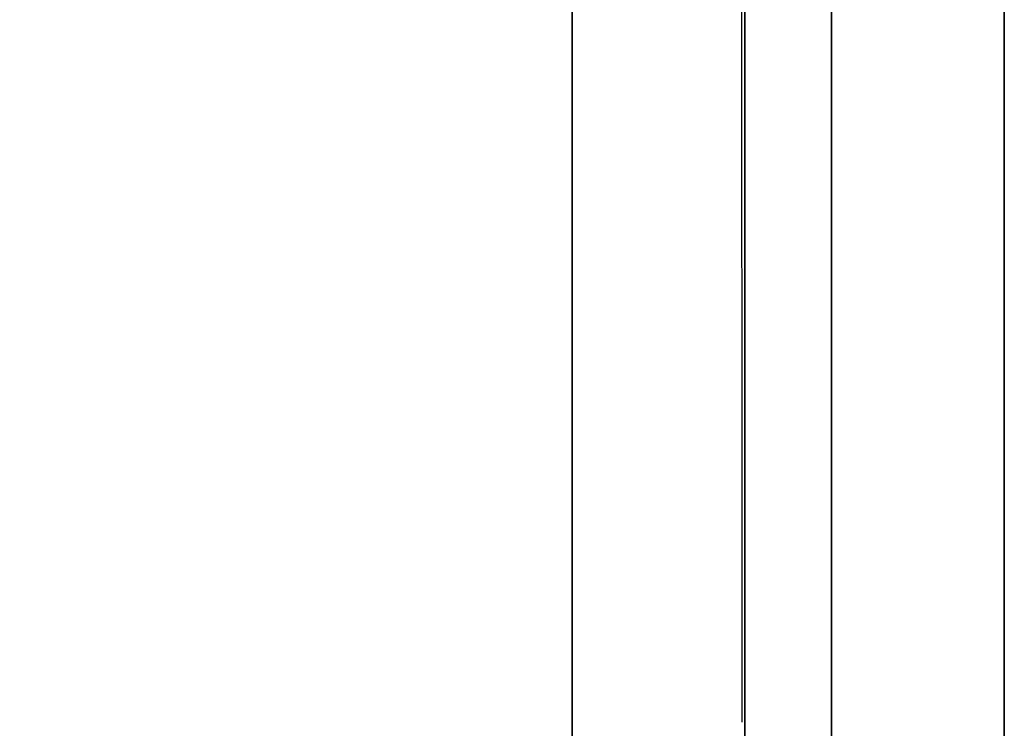
# Model space of a CAD drawing. Units: millimetres. Extents: x -86 to 79, y -79 to 113.
# Drawn here: x -3 to 0, y -31 to -29 of the extents above; entities that cross this region are included whole.
import ezdxf

# ---------------------------------------------------------------- set-up
doc = ezdxf.new("R2010")
doc.units = ezdxf.units.MM
for name, color, linetype, true_color in [('TOP$1', 7, 'CONTINUOUS', 0xffffff), ('TOP$2', 7, 'CONTINUOUS', 0xffffff), ('TOP$3', 7, 'CONTINUOUS', 0xffffff)]:
    doc.layers.add(name, color=color, linetype=linetype, true_color=true_color)

msp = doc.modelspace()

# ---------------------------------------------------------------- linework, layer by layer
at = {"layer": 'TOP$1', "color": 150, "linetype": 'CONTINUOUS'}
for p, q in [((-1.25, -19.7102), (-1.25, -36.9789)), ((-1.25, -36.9789), (-1.25, -19.7102)), ((-0.5, -36.9966), (-0.5, -19.6994))]:
    msp.add_line(p, q, dxfattribs=at)
at = {"layer": 'TOP$1', "color": 150, "linetype": 'CONTINUOUS', "extrusion": (0, 0, -1)}
msp.add_circle((0, 0), 40, dxfattribs=at)
at = {"layer": 'TOP$1', "color": 150, "linetype": 'CONTINUOUS'}
msp.add_circle((0, 0), 37, dxfattribs=at)
at = {"layer": 'TOP$1', "color": 150, "linetype": 'CONTINUOUS', "extrusion": (0, 0, -1)}
for radius, start, end in [(79, 270, 57.019219), (31.4767, 272.27592, 27.72407), (60, 180, 0), (79, 180, 270), (36.1213, 271.98315, 356.87465), (33.598, 272.13216, 350.88896)]:
    msp.add_arc((0, 0), radius, start, end, dxfattribs=at)
at = {"layer": 'TOP$1', "color": 150, "linetype": 'CONTINUOUS'}
for radius, start, end in [(36.1213, 183.12535, 268.01685), (33.598, 189.11104, 267.86784)]:
    msp.add_arc((0, 0), radius, start, end, dxfattribs=at)
for points, degree, knots in [([(-43.0126, 66.2814), (-43.9248, 65.6899), (-48.4964, 62.5871), (-54.5456, 57.451), (-61.534, 49.8256), (-67.6362, 41.4457), (-72.3792, 32.2041), (-75.9175, 22.4848), (-78.3483, 12.4076), (-79.1936, 2.0544), (-78.7431, -8.2791), (-77.1326, -18.5195), (-73.9516, -28.408), (-69.5809, -37.7826), (-64.1741, -46.6271), (-57.4509, -54.5456), (-49.8259, -61.534), (-41.4439, -67.6364), (-29.7211, -73.6575), (-18.0059, -77.2462), (-9.0599, -78.5634), (-4.5533, -78.8908), (-1.9568, -78.9845), (-0.653, -79), (0.0002, -79)], 3, [0, 0, 0, 0, 0.016089, 0.081729, 0.116919, 0.169136, 0.234776, 0.269966, 0.322183, 0.387823, 0.423013, 0.475229, 0.54087, 0.57606, 0.628276, 0.693917, 0.729107, 0.781323, 0.846963, 0.92343, 0.961521, 0.98069, 0.990325, 1, 1, 1, 1]), ([(59.9882, -1.4861), (60.0059, 0.0002), (59.9882, 1.4866), (59.917, 3.4586), (59.6683, 6.8813), (58.668, 13.6753), (56.1759, 21.8092), (52.4731, 29.3755), (48.2421, 35.9984), (43.6336, 41.4273), (37.8423, 46.7346), (31.4778, 51.3693), (24.4589, 54.9715), (17.0771, 57.6588), (9.4235, 59.505), (1.5604, 60.147), (-6.2879, 59.8049), (-14.0654, 58.5817), (-21.5757, 56.1657), (-28.6956, 52.8463), (-35.413, 48.7398), (-41.427, 43.6337), (-46.7347, 37.8422), (-51.3693, 31.4778), (-54.9715, 24.4589), (-57.6588, 17.0771), (-59.505, 9.4235), (-60.147, 1.5604), (-59.8049, -6.2879), (-58.5817, -14.0654), (-56.1657, -21.5757), (-52.8463, -28.6956), (-48.7398, -35.413), (-43.6337, -41.427), (-37.8422, -46.7347), (-31.4778, -51.3693), (-24.4589, -54.9715), (-17.0771, -57.6588), (-9.4235, -59.505), (-1.5604, -60.147), (6.2879, -59.8049), (14.0654, -58.5817), (21.5757, -56.1657), (28.6956, -52.8463), (35.413, -48.7398), (41.427, -43.6337), (46.7347, -37.8422), (51.3692, -31.4779), (54.8688, -24.6589), (57.402, -17.8163), (58.8971, -12.1146), (59.6685, -6.8808), (59.9171, -3.4582), (59.9882, -1.4861), (60.0059, 0.0002), (59.9882, 1.4866)], 3, [-0.015713, -0.007885, -0.003951, 0, 0.003951, 0.007885, 0.015713, 0.031268, 0.062493, 0.082965, 0.098187, 0.124992, 0.139362, 0.160685, 0.18749, 0.201861, 0.223184, 0.249989, 0.264359, 0.285682, 0.312487, 0.326857, 0.34818, 0.374985, 0.389355, 0.410678, 0.437484, 0.451854, 0.473177, 0.499982, 0.514352, 0.535675, 0.56248, 0.57685, 0.598173, 0.624978, 0.639348, 0.660671, 0.687477, 0.701847, 0.72317, 0.749975, 0.764345, 0.785668, 0.812473, 0.826843, 0.848166, 0.874971, 0.889342, 0.910665, 0.93747, 0.950055, 0.968732, 0.984287, 0.992115, 0.996049, 1, 1.003951, 1.007885, 1.015713]), ([(39.9921, -0.9907), (40.0039, 0.0002), (39.9921, 0.9911), (39.9446, 2.3058), (39.7788, 4.5876), (39.1119, 9.1169), (37.4506, 14.5394), (34.9821, 19.5836), (32.1614, 23.9989), (29.0891, 27.6182), (25.2282, 31.1564), (20.9852, 34.2462), (16.306, 36.6476), (11.3848, 38.4392), (6.2824, 39.67), (1.0403, 40.098), (-4.1919, 39.87), (-9.3769, 39.0545), (-14.3837, 37.4438), (-19.1304, 35.2309), (-23.6086, 32.4933), (-27.618, 29.0892), (-31.1564, 25.2282), (-34.2461, 20.9852), (-36.6476, 16.306), (-38.4392, 11.3848), (-39.67, 6.2824), (-40.098, 1.0403), (-39.87, -4.1919), (-39.0545, -9.3769), (-37.4438, -14.3837), (-35.2309, -19.1304), (-32.4933, -23.6086), (-29.0892, -27.618), (-25.2282, -31.1564), (-20.9852, -34.2461), (-16.306, -36.6476), (-11.3848, -38.4392), (-6.2824, -39.67), (-1.0403, -40.098), (4.1919, -39.87), (9.3769, -39.0545), (14.3837, -37.4438), (19.1304, -35.2309), (23.6086, -32.4933), (27.618, -29.0892), (31.1564, -25.2282), (34.2461, -20.9853), (36.5792, -16.4393), (38.268, -11.8775), (39.2648, -8.0764), (39.7791, -4.5871), (39.9447, -2.3054), (39.9921, -0.9907), (40.0039, 0.0002), (39.9921, 0.9911)], 3, [-0.015713, -0.007885, -0.003951, 0, 0.003951, 0.007885, 0.015713, 0.031268, 0.062492, 0.082964, 0.098186, 0.124992, 0.139362, 0.160685, 0.18749, 0.20186, 0.223183, 0.249988, 0.264358, 0.285681, 0.312487, 0.326856, 0.348179, 0.374985, 0.389355, 0.410678, 0.437483, 0.451853, 0.473176, 0.499982, 0.514351, 0.535674, 0.56248, 0.57685, 0.598173, 0.624978, 0.639348, 0.660671, 0.687476, 0.701846, 0.723169, 0.749975, 0.764344, 0.785667, 0.812473, 0.826843, 0.848166, 0.874971, 0.889341, 0.910664, 0.937469, 0.950055, 0.968732, 0.984287, 0.992115, 0.996049, 1, 1.003951, 1.007885, 1.015713]), ([(36.9927, 0.9164), (37.0037, -0.0002), (36.9927, -0.9168), (36.9488, -2.1329), (36.7954, -4.2435), (36.1785, -8.4331), (34.6418, -13.449), (32.3585, -18.1148), (29.7493, -22.199), (26.9074, -25.5468), (23.3361, -28.8197), (19.4113, -31.6777), (15.083, -33.8991), (10.5309, -35.5563), (5.8112, -36.6948), (0.9623, -37.0907), (-3.8775, -36.8797), (-8.6736, -36.1254), (-13.3049, -34.6356), (-17.6956, -32.5886), (-21.838, -30.0563), (-25.5466, -26.9075), (-28.8197, -23.3361), (-31.6777, -19.4113), (-33.8991, -15.083), (-35.5563, -10.5309), (-36.6948, -5.8112), (-37.0907, -0.9623), (-36.8797, 3.8775), (-36.1254, 8.6736), (-34.6356, 13.3049), (-32.5886, 17.6956), (-30.0563, 21.838), (-26.9075, 25.5466), (-23.3361, 28.8197), (-19.4113, 31.6777), (-15.083, 33.8991), (-10.5309, 35.5563), (-5.8112, 36.6948), (-0.9623, 37.0907), (3.8775, 36.8797), (8.6736, 36.1254), (13.3049, 34.6356), (17.6956, 32.5886), (21.838, 30.0563), (25.5466, 26.9075), (28.8197, 23.3361), (31.6777, 19.4114), (33.8357, 15.2063), (35.3979, 10.9867), (36.32, 7.4706), (36.7956, 4.2431), (36.9489, 2.1325), (36.9927, 0.9164), (37.0037, -0.0002), (36.9927, -0.9168)], 3, [-0.015713, -0.007885, -0.003951, 0, 0.003951, 0.007885, 0.015713, 0.031268, 0.062492, 0.082964, 0.098186, 0.124992, 0.139362, 0.160684, 0.18749, 0.20186, 0.223183, 0.249988, 0.264358, 0.285681, 0.312487, 0.326856, 0.348179, 0.374985, 0.389355, 0.410678, 0.437483, 0.451853, 0.473176, 0.499981, 0.514351, 0.535674, 0.56248, 0.576849, 0.598172, 0.624978, 0.639348, 0.660671, 0.687476, 0.701846, 0.723169, 0.749975, 0.764344, 0.785667, 0.812473, 0.826843, 0.848165, 0.874971, 0.889341, 0.910664, 0.937469, 0.950055, 0.968732, 0.984287, 0.992115, 0.996049, 1, 1.003951, 1.007885, 1.015713]), ([(-27.8631, 14.6434), (-28.0987, 14.195), (-28.5387, 13.2922), (-29.1532, 11.926), (-30.1979, 9.1501), (-31.1642, 5.0604), (-31.5049, 1.1107), (-31.418, -3.2688), (-30.6006, -7.6942), (-29.4333, -11.3575), (-28.0038, -14.4493), (-25.9376, -18.0283), (-23.0855, -21.5094), (-20.2949, -24.1543), (-17.5505, -26.172), (-14.2964, -28.138), (-10.6643, -29.6799), (-7.176, -30.727), (-4.2496, -31.2102), (-2.2626, -31.4115), (-1.25, -31.4518)], 2, [0, 0, 0, 0.015625, 0.03125, 0.0625, 0.125, 0.196429, 0.25, 0.331633, 0.392857, 0.454082, 0.5, 0.581633, 0.642857, 0.704082, 0.75, 0.821429, 0.875, 0.9375, 0.96875, 1, 1, 1])]:
    msp.add_open_spline(points, degree=degree, knots=knots, dxfattribs=at)
msp.add_open_spline([(-0.5, -19.6994), (-0.5, -36.9966)], degree=1, dxfattribs=at)
at = {"layer": 'TOP$2', "color": 150, "linetype": 'CONTINUOUS'}
msp.add_line((-0.7509, -33.9997), (-0.7509, -26.0002), dxfattribs=at)
msp.add_circle((0, 0), 59.0405, dxfattribs=at)
at = {"layer": 'TOP$2', "color": 150, "linetype": 'CONTINUOUS', "extrusion": (0, 0, -1)}
msp.add_circle((0, 0), 59, dxfattribs=at)
at = {"layer": 'TOP$2', "color": 150, "linetype": 'CONTINUOUS'}
for start, end in [(0, 270), (270, 0)]:
    msp.add_arc((0, 0), 79, start, end, dxfattribs=at)
at = {"layer": 'TOP$2', "color": 150, "linetype": 'CONTINUOUS', "extrusion": (0, 0, -1)}
for radius, start, end in [(79, 0, 270), (59.0405, 180, 90), (79, 270, 0)]:
    msp.add_arc((0, 0), radius, start, end, dxfattribs=at)
at = {"layer": 'TOP$2', "color": 150, "linetype": 'CONTINUOUS'}
msp.add_open_spline([(-0.7587, -23.2217), (-0.7598, -24.4547), (-0.7614, -27.1247), (-0.7599, -29.7946), (-0.7589, -31.2316)], degree=3, knots=[0, 0, 0, 0, 0.4618, 1, 1, 1, 1], dxfattribs=at)
msp.add_open_spline([(-0.7509, -26.0002), (-0.7509, -33.9997)], degree=1, dxfattribs=at)
at = {"layer": 'TOP$3', "color": 150, "linetype": 'CONTINUOUS'}
for p, q in [((0, 79, -207.0713), (0, -79, -207.0713)), ((0, -56, -245.5713), (0, 56, -245.5713)), ((0, 40, 1), (0, -40, 1)), ((0, 0, -242.3538), (0, -58.9921, -242.3538)), ((0, -79, -207.0713), (0, 0, -207.0713)), ((0, 0, -175.5713), (0, -79, -175.5713)), ((0, -58.9921, -242.3538), (0, 0, -242.3538)), ((0, -59.0405, -242.2608), (0, 0, -242.2608)), ((0, -59.0405, -242.2608), (0, 0, -242.2608)), ((0, 0, -2), (0, -60, -2)), ((0, -43.1989, -40), (0, 0, -40)), ((0, -26.5315, -40.5), (0, -29.4545, -40.5)), ((0, -29.1993, -45.0308), (0, -29.1993, -170.9692)), ((0, -29.1993, -170.9692), (0, -29.1993, -45.0308)), ((0, -29.318, -78.5), (0, -29.318, -62.5)), ((0, -29.6178, -78.5), (0, -29.318, -78.5)), ((0, -29.318, -62.5), (0, -29.6178, -62.5)), ((0, -29.318, -153.5), (0, -29.318, -137.5)), ((0, -29.318, -137.5), (0, -29.6178, -137.5)), ((0, -29.6178, -153.5), (0, -29.318, -153.5)), ((0, -29.318, -62.5), (0, -29.318, -78.5)), ((0, -29.318, -137.5), (0, -29.318, -153.5)), ((0, -29.4545, -40.5), (0, -29.458, -40.5)), ((0, -29.5, -164.7018), (0, -29.5, -153.5)), ((0, -46.9999, -164.7018), (0, -29.5, -164.7018)), ((0, -29.5, -164.7018), (0, -46.9999, -164.7018)), ((0, -29.5, -48.3333), (0, -46.9999, -48.3333)), ((0, -29.5, -62.5), (0, -29.5, -48.3333)), ((0, -29.5, -137.5), (0, -29.5, -78.5)), ((0, -29.5, -48.3333), (0, -29.5, -62.5)), ((0, -29.5, -153.5), (0, -29.5, -164.7018)), ((0, -29.5, -78.5), (0, -29.5, -137.5)), ((0, -46.9999, -48.3333), (0, -29.5, -48.3333)), ((0, -29.6178, -78.5), (0, -29.6178, -62.5)), ((0, -31.7, -78.5), (0, -29.6178, -78.5)), ((0, -29.6178, -62.5), (0, -31.7, -62.5)), ((0, -31.7, -153.5), (0, -29.6178, -153.5)), ((0, -29.6178, -137.5), (0, -31.7, -137.5)), ((0, -29.6178, -153.5), (0, -29.6178, -137.5)), ((0, -29.6178, -62.5), (0, -29.6178, -78.5)), ((0, -29.6178, -137.5), (0, -29.6178, -153.5)), ((0, -31.7, -137.5), (0, -29.6178, -137.5)), ((0, -29.6178, -78.5), (0, -31.7, -78.5)), ((0, -31.7, -62.5), (0, -29.6178, -62.5)), ((0, -29.6178, -153.5), (0, -31.7, -153.5))]:
    msp.add_line(p, q, dxfattribs=at)
for points, degree, knots in [([(0, -79, -175.5713), (0, -79, -175.5713), (0, -78.9844, -175.5713), (0, -78.8907, -175.5713), (0, -78.5632, -175.5713), (0, -77.2462, -175.5713), (0, -73.9649, -175.5713), (0, -69.0896, -175.5713), (0, -63.5187, -175.5713), (0, -57.4509, -175.5713), (0, -49.8256, -175.5713), (0, -41.4457, -175.5713), (0, -32.2041, -175.5713), (0, -22.4848, -175.5713), (0, -12.4076, -175.5713), (0, -2.0544, -175.5713), (0, 8.2791, -175.5713), (0, 18.5195, -175.5713), (0, 28.408, -175.5713), (0, 37.7826, -175.5713), (0, 46.6271, -175.5713), (0, 54.5456, -175.5713), (0, 61.534, -175.5713), (0, 67.6362, -175.5713), (0, 72.3792, -175.5713), (0, 75.9175, -175.5713), (0, 78.3483, -175.5713), (0, 78.9992, -175.5713), (0, 79, -175.5713)], 3, [0, 0, 0, 0, 0.007902, 0.015771, 0.031427, 0.062538, 0.12499, 0.165937, 0.196382, 0.249994, 0.278735, 0.321383, 0.374995, 0.403736, 0.446384, 0.499996, 0.528737, 0.571385, 0.624997, 0.653738, 0.696386, 0.749998, 0.778739, 0.821387, 0.874999, 0.90374, 0.946388, 1, 1, 1, 1]), ([(0, -40, 1), (0, -40.0001, 1), (0, -39.8698, 1), (0, -39.0545, 1), (0, -37.4438, 1), (0, -35.2309, 1), (0, -32.4933, 1), (0, -29.0892, 1), (0, -25.2282, 1), (0, -20.9853, 1), (0, -16.4393, 1), (0, -11.8775, 1), (0, -8.0764, 1), (0, -4.5871, 1), (0, -2.3054, 1), (0, -0.9907, 1), (0, -0.3305, 1), (0, 0.0002, 1)], 3, [0, 0, 0, 0, 0.057435, 0.142721, 0.249937, 0.307413, 0.392699, 0.499915, 0.557391, 0.642677, 0.749893, 0.800232, 0.874934, 0.937151, 0.968461, 0.984197, 1, 1, 1, 1]), ([(0, -60, -2), (0, -59.9999, -2), (0, -59.8043, -2), (0, -58.5817, -2), (0, -56.1657, -2), (0, -52.8463, -2), (0, -48.7398, -2), (0, -43.6337, -2), (0, -37.8422, -2), (0, -31.4779, -2), (0, -24.6589, -2), (0, -17.8163, -2), (0, -12.1146, -2), (0, -6.8808, -2), (0, -3.4582, -2), (0, -1.4861, -2), (0, -0.4959, -2), (0, 0.0002, -2)], 3, [0, 0, 0, 0, 0.057348, 0.142644, 0.249868, 0.30735, 0.392645, 0.499869, 0.557351, 0.642646, 0.749871, 0.800214, 0.874923, 0.937146, 0.968458, 0.984196, 1, 1, 1, 1]), ([(0, 0, -40), (0, -2.9525, -40), (0, -8.7705, -40), (0, -17.3699, -40), (0, -27.38, -40), (0, -37.7111, -40), (0, -43.1989, -40)], 2, [0, 0, 0, 0.125, 0.25, 0.5, 0.7, 1, 1, 1]), ([(0, -29.6178, -137.5), (0, -29.6156, -137.5), (0, -29.6111, -137.5), (0, -29.6067, -137.5), (0, -29.6022, -137.5), (0, -29.5979, -137.5), (0, -29.5935, -137.5), (0, -29.5892, -137.5), (0, -29.5849, -137.5), (0, -29.5807, -137.5), (0, -29.5765, -137.5), (0, -29.5723, -137.5), (0, -29.5682, -137.5), (0, -29.5641, -137.5), (0, -29.56, -137.5), (0, -29.5559, -137.5), (0, -29.5519, -137.5), (0, -29.548, -137.5), (0, -29.544, -137.5), (0, -29.5401, -137.5), (0, -29.5362, -137.5), (0, -29.5324, -137.5), (0, -29.5286, -137.5), (0, -29.5248, -137.5), (0, -29.5211, -137.5), (0, -29.5174, -137.5), (0, -29.5137, -137.5), (0, -29.5101, -137.5), (0, -29.5065, -137.5), (0, -29.5029, -137.5), (0, -29.4994, -137.5), (0, -29.4959, -137.5), (0, -29.4924, -137.5), (0, -29.489, -137.5), (0, -29.4856, -137.5), (0, -29.4823, -137.5), (0, -29.4789, -137.5), (0, -29.4749, -137.5), (0, -29.4724, -137.5), (0, -29.4692, -137.5), (0, -29.466, -137.5), (0, -29.4629, -137.5), (0, -29.4597, -137.5), (0, -29.4566, -137.5), (0, -29.4535, -137.5), (0, -29.4506, -137.5), (0, -29.4475, -137.5), (0, -29.4446, -137.5), (0, -29.4417, -137.5), (0, -29.4388, -137.5), (0, -29.4359, -137.5), (0, -29.4331, -137.5), (0, -29.4303, -137.5), (0, -29.4276, -137.5), (0, -29.4249, -137.5), (0, -29.4222, -137.5), (0, -29.4195, -137.5), (0, -29.4169, -137.5), (0, -29.4143, -137.5), (0, -29.4118, -137.5), (0, -29.4093, -137.5), (0, -29.4068, -137.5), (0, -29.4043, -137.5), (0, -29.402, -137.5), (0, -29.3996, -137.5), (0, -29.3972, -137.5), (0, -29.3949, -137.5), (0, -29.3926, -137.5), (0, -29.3904, -137.5), (0, -29.3882, -137.5), (0, -29.386, -137.5), (0, -29.3839, -137.5), (0, -29.3818, -137.5), (0, -29.3797, -137.5), (0, -29.3777, -137.5), (0, -29.3757, -137.5), (0, -29.3737, -137.5), (0, -29.3718, -137.5), (0, -29.3699, -137.5), (0, -29.368, -137.5), (0, -29.3662, -137.5), (0, -29.3644, -137.5), (0, -29.3626, -137.5), (0, -29.3609, -137.5), (0, -29.3592, -137.5), (0, -29.3575, -137.5), (0, -29.3559, -137.5), (0, -29.3543, -137.5), (0, -29.3527, -137.5), (0, -29.3512, -137.5), (0, -29.3497, -137.5), (0, -29.3482, -137.5), (0, -29.3468, -137.5), (0, -29.3454, -137.5), (0, -29.3441, -137.5), (0, -29.3427, -137.5), (0, -29.3414, -137.5), (0, -29.3396, -137.5), (0, -29.3376, -137.5), (0, -29.3342, -137.5), (0, -29.3306, -137.5), (0, -29.3271, -137.5), (0, -29.3242, -137.5), (0, -29.3217, -137.5), (0, -29.3197, -137.5), (0, -29.3188, -137.5), (0, -29.3183, -137.5), (0, -29.3181, -137.5), (0, -29.318, -137.5)], 2, [0, 0, 0, 0.007812, 0.015625, 0.023438, 0.03125, 0.039062, 0.046875, 0.054688, 0.0625, 0.070312, 0.078125, 0.085938, 0.09375, 0.101562, 0.109375, 0.117188, 0.125, 0.132812, 0.140625, 0.148438, 0.15625, 0.164062, 0.171875, 0.179688, 0.1875, 0.195312, 0.203125, 0.210938, 0.21875, 0.226562, 0.234375, 0.242188, 0.25, 0.257812, 0.265625, 0.273438, 0.28125, 0.289062, 0.296875, 0.304688, 0.3125, 0.320312, 0.328125, 0.335938, 0.34375, 0.351562, 0.359375, 0.367188, 0.375, 0.382812, 0.390625, 0.398438, 0.40625, 0.414062, 0.421875, 0.429688, 0.4375, 0.445312, 0.453125, 0.460938, 0.46875, 0.476562, 0.484375, 0.492188, 0.5, 0.507812, 0.515625, 0.523438, 0.53125, 0.539062, 0.546875, 0.554688, 0.5625, 0.570312, 0.578125, 0.585938, 0.59375, 0.601562, 0.609375, 0.617188, 0.625, 0.632812, 0.640625, 0.648438, 0.65625, 0.664062, 0.671875, 0.679688, 0.6875, 0.695312, 0.703125, 0.710938, 0.71875, 0.726562, 0.734375, 0.742188, 0.75, 0.765625, 0.78125, 0.8125, 0.8375, 0.875, 0.9, 0.9375, 0.96875, 0.984375, 0.992188, 1, 1, 1]), ([(0, -29.318, -78.5), (0, -29.3181, -78.5), (0, -29.3183, -78.5), (0, -29.3186, -78.5), (0, -29.3188, -78.5), (0, -29.3192, -78.5), (0, -29.3195, -78.5), (0, -29.3199, -78.5), (0, -29.3203, -78.5), (0, -29.3208, -78.5), (0, -29.3213, -78.5), (0, -29.3218, -78.5), (0, -29.3223, -78.5), (0, -29.3229, -78.5), (0, -29.3235, -78.5), (0, -29.3242, -78.5), (0, -29.3249, -78.5), (0, -29.3256, -78.5), (0, -29.3264, -78.5), (0, -29.3272, -78.5), (0, -29.328, -78.5), (0, -29.3289, -78.5), (0, -29.3297, -78.5), (0, -29.3307, -78.5), (0, -29.3316, -78.5), (0, -29.3326, -78.5), (0, -29.3336, -78.5), (0, -29.3347, -78.5), (0, -29.3358, -78.5), (0, -29.3369, -78.5), (0, -29.3381, -78.5), (0, -29.3393, -78.5), (0, -29.3405, -78.5), (0, -29.3418, -78.5), (0, -29.3431, -78.5), (0, -29.3444, -78.5), (0, -29.3457, -78.5), (0, -29.3475, -78.5), (0, -29.3486, -78.5), (0, -29.35, -78.5), (0, -29.3515, -78.5), (0, -29.3531, -78.5), (0, -29.3546, -78.5), (0, -29.3562, -78.5), (0, -29.3579, -78.5), (0, -29.3595, -78.5), (0, -29.3612, -78.5), (0, -29.363, -78.5), (0, -29.3647, -78.5), (0, -29.3665, -78.5), (0, -29.3684, -78.5), (0, -29.3703, -78.5), (0, -29.3722, -78.5), (0, -29.3741, -78.5), (0, -29.3761, -78.5), (0, -29.3781, -78.5), (0, -29.3801, -78.5), (0, -29.3822, -78.5), (0, -29.3843, -78.5), (0, -29.3864, -78.5), (0, -29.3886, -78.5), (0, -29.3908, -78.5), (0, -29.393, -78.5), (0, -29.3953, -78.5), (0, -29.3976, -78.5), (0, -29.4, -78.5), (0, -29.4024, -78.5), (0, -29.4048, -78.5), (0, -29.4072, -78.5), (0, -29.4097, -78.5), (0, -29.4122, -78.5), (0, -29.4148, -78.5), (0, -29.4173, -78.5), (0, -29.42, -78.5), (0, -29.4226, -78.5), (0, -29.4253, -78.5), (0, -29.428, -78.5), (0, -29.4307, -78.5), (0, -29.4335, -78.5), (0, -29.4363, -78.5), (0, -29.4392, -78.5), (0, -29.4421, -78.5), (0, -29.445, -78.5), (0, -29.448, -78.5), (0, -29.4509, -78.5), (0, -29.454, -78.5), (0, -29.457, -78.5), (0, -29.4601, -78.5), (0, -29.4632, -78.5), (0, -29.4664, -78.5), (0, -29.4695, -78.5), (0, -29.4728, -78.5), (0, -29.476, -78.5), (0, -29.4793, -78.5), (0, -29.4826, -78.5), (0, -29.486, -78.5), (0, -29.4893, -78.5), (0, -29.4945, -78.5), (0, -29.5002, -78.5), (0, -29.505, -78.5), (0, -29.5108, -78.5), (0, -29.5195, -78.5), (0, -29.5241, -78.5), (0, -29.5315, -78.5), (0, -29.5392, -78.5), (0, -29.5501, -78.5), (0, -29.555, -78.5), (0, -29.563, -78.5), (0, -29.5712, -78.5), (0, -29.5829, -78.5), (0, -29.5898, -78.5), (0, -29.6001, -78.5), (0, -29.6029, -78.5), (0, -29.6111, -78.5), (0, -29.6156, -78.5), (0, -29.6178, -78.5)], 2, [0, 0, 0, 0.007812, 0.015625, 0.023438, 0.03125, 0.039062, 0.046875, 0.054688, 0.0625, 0.070312, 0.078125, 0.085938, 0.09375, 0.101562, 0.109375, 0.117188, 0.125, 0.132812, 0.140625, 0.148438, 0.15625, 0.164062, 0.171875, 0.179688, 0.1875, 0.195312, 0.203125, 0.210938, 0.21875, 0.226562, 0.234375, 0.242188, 0.25, 0.257812, 0.265625, 0.273438, 0.28125, 0.289062, 0.296875, 0.304688, 0.3125, 0.320312, 0.328125, 0.335938, 0.34375, 0.351562, 0.359375, 0.367188, 0.375, 0.382812, 0.390625, 0.398438, 0.40625, 0.414062, 0.421875, 0.429688, 0.4375, 0.445312, 0.453125, 0.460938, 0.46875, 0.476562, 0.484375, 0.492188, 0.5, 0.507812, 0.515625, 0.523438, 0.53125, 0.539062, 0.546875, 0.554688, 0.5625, 0.570312, 0.578125, 0.585938, 0.59375, 0.601562, 0.609375, 0.617188, 0.625, 0.632812, 0.640625, 0.648438, 0.65625, 0.664062, 0.671875, 0.679688, 0.6875, 0.695312, 0.703125, 0.710938, 0.71875, 0.726562, 0.734375, 0.742188, 0.75, 0.765625, 0.78125, 0.78125, 0.8125, 0.8125, 0.8375, 0.8375, 0.875, 0.875, 0.9, 0.9, 0.9375, 0.9375, 0.96875, 0.96875, 0.984375, 0.992188, 1, 1, 1]), ([(0, -29.6178, -62.5), (0, -29.6156, -62.5), (0, -29.6111, -62.5), (0, -29.6067, -62.5), (0, -29.6022, -62.5), (0, -29.5979, -62.5), (0, -29.5935, -62.5), (0, -29.5892, -62.5), (0, -29.5849, -62.5), (0, -29.5807, -62.5), (0, -29.5765, -62.5), (0, -29.5723, -62.5), (0, -29.5682, -62.5), (0, -29.5641, -62.5), (0, -29.56, -62.5), (0, -29.5559, -62.5), (0, -29.5519, -62.5), (0, -29.548, -62.5), (0, -29.544, -62.5), (0, -29.5401, -62.5), (0, -29.5362, -62.5), (0, -29.5324, -62.5), (0, -29.5286, -62.5), (0, -29.5248, -62.5), (0, -29.5211, -62.5), (0, -29.5174, -62.5), (0, -29.5137, -62.5), (0, -29.5101, -62.5), (0, -29.5065, -62.5), (0, -29.5029, -62.5), (0, -29.4994, -62.5), (0, -29.4959, -62.5), (0, -29.4924, -62.5), (0, -29.489, -62.5), (0, -29.4856, -62.5), (0, -29.4823, -62.5), (0, -29.4789, -62.5), (0, -29.4749, -62.5), (0, -29.4724, -62.5), (0, -29.4692, -62.5), (0, -29.466, -62.5), (0, -29.4629, -62.5), (0, -29.4597, -62.5), (0, -29.4566, -62.5), (0, -29.4535, -62.5), (0, -29.4506, -62.5), (0, -29.4475, -62.5), (0, -29.4446, -62.5), (0, -29.4417, -62.5), (0, -29.4388, -62.5), (0, -29.4359, -62.5), (0, -29.4331, -62.5), (0, -29.4303, -62.5), (0, -29.4276, -62.5), (0, -29.4249, -62.5), (0, -29.4222, -62.5), (0, -29.4195, -62.5), (0, -29.4169, -62.5), (0, -29.4143, -62.5), (0, -29.4118, -62.5), (0, -29.4093, -62.5), (0, -29.4068, -62.5), (0, -29.4043, -62.5), (0, -29.402, -62.5), (0, -29.3996, -62.5), (0, -29.3972, -62.5), (0, -29.3949, -62.5), (0, -29.3926, -62.5), (0, -29.3904, -62.5), (0, -29.3882, -62.5), (0, -29.386, -62.5), (0, -29.3839, -62.5), (0, -29.3818, -62.5), (0, -29.3797, -62.5), (0, -29.3777, -62.5), (0, -29.3757, -62.5), (0, -29.3737, -62.5), (0, -29.3718, -62.5), (0, -29.3699, -62.5), (0, -29.368, -62.5), (0, -29.3662, -62.5), (0, -29.3644, -62.5), (0, -29.3626, -62.5), (0, -29.3609, -62.5), (0, -29.3592, -62.5), (0, -29.3575, -62.5), (0, -29.3559, -62.5), (0, -29.3543, -62.5), (0, -29.3527, -62.5), (0, -29.3512, -62.5), (0, -29.3497, -62.5), (0, -29.3482, -62.5), (0, -29.3468, -62.5), (0, -29.3454, -62.5), (0, -29.3441, -62.5), (0, -29.3427, -62.5), (0, -29.3414, -62.5), (0, -29.3396, -62.5), (0, -29.3376, -62.5), (0, -29.3342, -62.5), (0, -29.3306, -62.5), (0, -29.3271, -62.5), (0, -29.3242, -62.5), (0, -29.3217, -62.5), (0, -29.3197, -62.5), (0, -29.3188, -62.5), (0, -29.3183, -62.5), (0, -29.3181, -62.5), (0, -29.318, -62.5)], 2, [0, 0, 0, 0.007812, 0.015625, 0.023438, 0.03125, 0.039062, 0.046875, 0.054688, 0.0625, 0.070312, 0.078125, 0.085938, 0.09375, 0.101562, 0.109375, 0.117188, 0.125, 0.132812, 0.140625, 0.148438, 0.15625, 0.164062, 0.171875, 0.179688, 0.1875, 0.195312, 0.203125, 0.210938, 0.21875, 0.226562, 0.234375, 0.242188, 0.25, 0.257812, 0.265625, 0.273438, 0.28125, 0.289062, 0.296875, 0.304688, 0.3125, 0.320312, 0.328125, 0.335938, 0.34375, 0.351562, 0.359375, 0.367188, 0.375, 0.382812, 0.390625, 0.398438, 0.40625, 0.414062, 0.421875, 0.429688, 0.4375, 0.445312, 0.453125, 0.460938, 0.46875, 0.476562, 0.484375, 0.492188, 0.5, 0.507812, 0.515625, 0.523438, 0.53125, 0.539062, 0.546875, 0.554688, 0.5625, 0.570312, 0.578125, 0.585938, 0.59375, 0.601562, 0.609375, 0.617188, 0.625, 0.632812, 0.640625, 0.648438, 0.65625, 0.664062, 0.671875, 0.679688, 0.6875, 0.695312, 0.703125, 0.710938, 0.71875, 0.726562, 0.734375, 0.742188, 0.75, 0.765625, 0.78125, 0.8125, 0.8375, 0.875, 0.9, 0.9375, 0.96875, 0.984375, 0.992188, 1, 1, 1]), ([(0, -29.318, -153.5), (0, -29.3181, -153.5), (0, -29.3183, -153.5), (0, -29.3186, -153.5), (0, -29.3188, -153.5), (0, -29.3192, -153.5), (0, -29.3195, -153.5), (0, -29.3199, -153.5), (0, -29.3203, -153.5), (0, -29.3208, -153.5), (0, -29.3213, -153.5), (0, -29.3218, -153.5), (0, -29.3223, -153.5), (0, -29.3229, -153.5), (0, -29.3235, -153.5), (0, -29.3242, -153.5), (0, -29.3249, -153.5), (0, -29.3256, -153.5), (0, -29.3264, -153.5), (0, -29.3272, -153.5), (0, -29.328, -153.5), (0, -29.3289, -153.5), (0, -29.3297, -153.5), (0, -29.3307, -153.5), (0, -29.3316, -153.5), (0, -29.3326, -153.5), (0, -29.3336, -153.5), (0, -29.3347, -153.5), (0, -29.3358, -153.5), (0, -29.3369, -153.5), (0, -29.3381, -153.5), (0, -29.3393, -153.5), (0, -29.3405, -153.5), (0, -29.3418, -153.5), (0, -29.3431, -153.5), (0, -29.3444, -153.5), (0, -29.3457, -153.5), (0, -29.3475, -153.5), (0, -29.3486, -153.5), (0, -29.35, -153.5), (0, -29.3515, -153.5), (0, -29.3531, -153.5), (0, -29.3546, -153.5), (0, -29.3562, -153.5), (0, -29.3579, -153.5), (0, -29.3595, -153.5), (0, -29.3612, -153.5), (0, -29.363, -153.5), (0, -29.3647, -153.5), (0, -29.3665, -153.5), (0, -29.3684, -153.5), (0, -29.3703, -153.5), (0, -29.3722, -153.5), (0, -29.3741, -153.5), (0, -29.3761, -153.5), (0, -29.3781, -153.5), (0, -29.3801, -153.5), (0, -29.3822, -153.5), (0, -29.3843, -153.5), (0, -29.3864, -153.5), (0, -29.3886, -153.5), (0, -29.3908, -153.5), (0, -29.393, -153.5), (0, -29.3953, -153.5), (0, -29.3976, -153.5), (0, -29.4, -153.5), (0, -29.4024, -153.5), (0, -29.4048, -153.5), (0, -29.4072, -153.5), (0, -29.4097, -153.5), (0, -29.4122, -153.5), (0, -29.4148, -153.5), (0, -29.4173, -153.5), (0, -29.42, -153.5), (0, -29.4226, -153.5), (0, -29.4253, -153.5), (0, -29.428, -153.5), (0, -29.4307, -153.5), (0, -29.4335, -153.5), (0, -29.4363, -153.5), (0, -29.4392, -153.5), (0, -29.4421, -153.5), (0, -29.445, -153.5), (0, -29.448, -153.5), (0, -29.4509, -153.5), (0, -29.454, -153.5), (0, -29.457, -153.5), (0, -29.4601, -153.5), (0, -29.4632, -153.5), (0, -29.4664, -153.5), (0, -29.4695, -153.5), (0, -29.4728, -153.5), (0, -29.476, -153.5), (0, -29.4793, -153.5), (0, -29.4826, -153.5), (0, -29.486, -153.5), (0, -29.4893, -153.5), (0, -29.4945, -153.5), (0, -29.5002, -153.5), (0, -29.505, -153.5), (0, -29.5108, -153.5), (0, -29.5195, -153.5), (0, -29.5241, -153.5), (0, -29.5315, -153.5), (0, -29.5392, -153.5), (0, -29.5501, -153.5), (0, -29.555, -153.5), (0, -29.563, -153.5), (0, -29.5712, -153.5), (0, -29.5829, -153.5), (0, -29.5898, -153.5), (0, -29.6001, -153.5), (0, -29.6029, -153.5), (0, -29.6111, -153.5), (0, -29.6156, -153.5), (0, -29.6178, -153.5)], 2, [0, 0, 0, 0.007812, 0.015625, 0.023438, 0.03125, 0.039062, 0.046875, 0.054688, 0.0625, 0.070312, 0.078125, 0.085938, 0.09375, 0.101562, 0.109375, 0.117188, 0.125, 0.132812, 0.140625, 0.148438, 0.15625, 0.164062, 0.171875, 0.179688, 0.1875, 0.195312, 0.203125, 0.210938, 0.21875, 0.226562, 0.234375, 0.242188, 0.25, 0.257812, 0.265625, 0.273438, 0.28125, 0.289062, 0.296875, 0.304688, 0.3125, 0.320312, 0.328125, 0.335938, 0.34375, 0.351562, 0.359375, 0.367188, 0.375, 0.382812, 0.390625, 0.398438, 0.40625, 0.414062, 0.421875, 0.429688, 0.4375, 0.445312, 0.453125, 0.460938, 0.46875, 0.476562, 0.484375, 0.492188, 0.5, 0.507812, 0.515625, 0.523438, 0.53125, 0.539062, 0.546875, 0.554688, 0.5625, 0.570312, 0.578125, 0.585938, 0.59375, 0.601562, 0.609375, 0.617188, 0.625, 0.632812, 0.640625, 0.648438, 0.65625, 0.664062, 0.671875, 0.679688, 0.6875, 0.695312, 0.703125, 0.710938, 0.71875, 0.726562, 0.734375, 0.742188, 0.75, 0.765625, 0.78125, 0.78125, 0.8125, 0.8125, 0.8375, 0.8375, 0.875, 0.875, 0.9, 0.9, 0.9375, 0.9375, 0.96875, 0.96875, 0.984375, 0.992188, 1, 1, 1])]:
    msp.add_open_spline(points, degree=degree, knots=knots, dxfattribs=at)
for points, degree in [([(0, -29.4545, -40.5), (0, -26.5315, -40.5)], 1), ([(0, -29.4545, -40.5), (0, -29.3694, -42.0103), (0, -29.2844, -43.5206), (0, -29.1993, -45.0308)], 3), ([(0, -29.1993, -170.9692), (0, -29.2844, -172.4794), (0, -29.3694, -173.9897), (0, -29.4545, -175.5)], 3), ([(0, -29.1993, -45.0308), (0, -29.4545, -40.5)], 1), ([(0, -29.4545, -175.5), (0, -29.1993, -170.9692)], 1), ([(0, -29.458, -40.5), (0, -29.4545, -40.5)], 1), ([(0, -29.458, -40.5), (0, -29.5, -48.3333)], 1), ([(0, -29.5, -48.3333), (0, -29.486, -45.7222), (0, -29.472, -43.1111), (0, -29.458, -40.5)], 3), ([(0, -29.4583, -175.5), (0, -29.4722, -171.9006), (0, -29.4861, -168.3012), (0, -29.5, -164.7018)], 3), ([(0, -29.5, -164.7018), (0, -29.4583, -175.5)], 1)]:
    msp.add_open_spline(points, degree=degree, dxfattribs=at)

doc.saveas('drawing.dxf')
